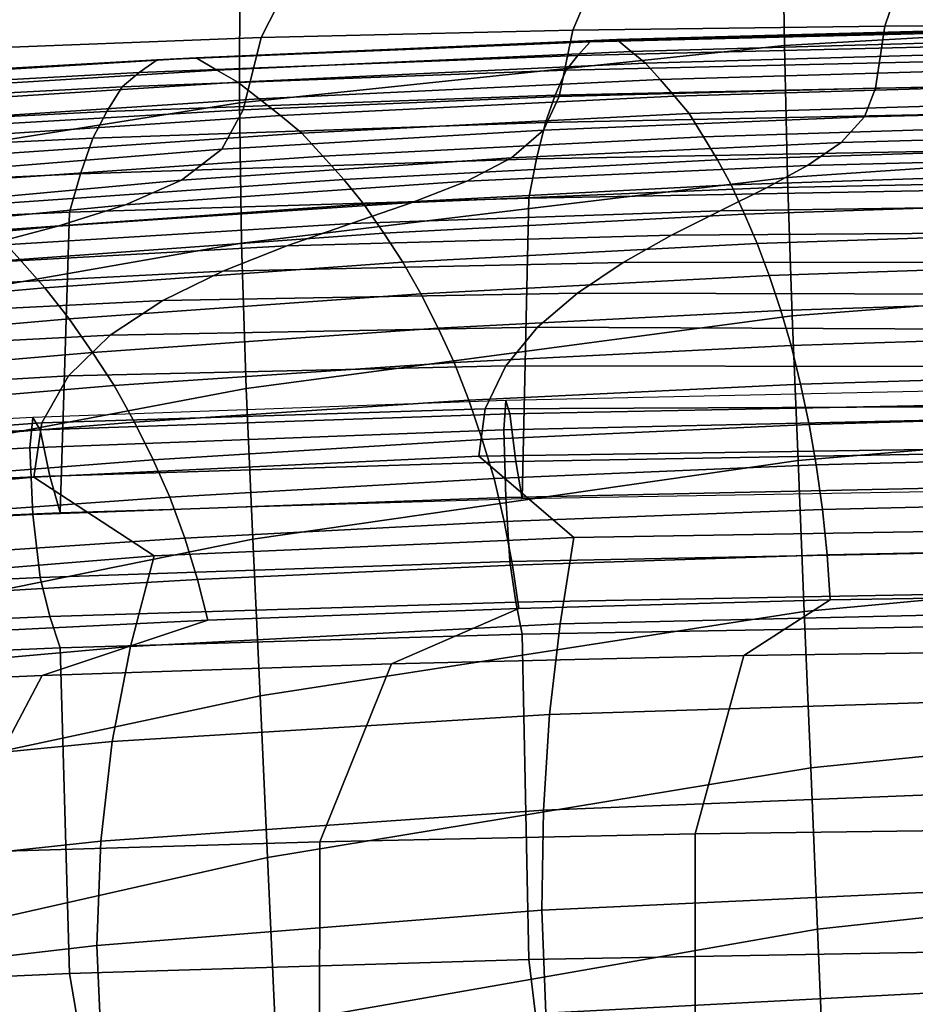
# Model space of a CAD drawing. Units: inches. Extents: x -20.4 to 20.4, y -18.4 to 18.4.
# Drawn here: x -3 to -1.5, y 12.2 to 13.8 of the extents above; entities that cross this region are included whole.
import ezdxf

# ---------------------------------------------------------------- set-up
doc = ezdxf.new("R2010")
doc.units = ezdxf.units.IN
doc.header["$MEASUREMENT"] = 0
doc.layers.add('Knoll Studio Chair Cushion', color=2, linetype='Continuous')
doc.layers.add('Knoll Studio Chair Shell', color=2, linetype='Continuous')

msp = doc.modelspace()

# ---------------------------------------------------------------- linework, layer by layer
at = {"layer": 'Knoll Studio Chair Cushion'}
for points in [[(-2.0038, 13.7803, 23.6182), (-2.0263, 13.7784, 23.7386), (-1.3213, 13.7966, 23.7581), (-1.3096, 13.799, 23.6381)], [(-1.9803, 13.7606, 23.4996), (-2.0038, 13.7803, 23.6182), (-1.3096, 13.799, 23.6381), (-1.2976, 13.7796, 23.5198)], [(-2.0481, 13.7761, 23.8589), (-2.0687, 13.7539, 23.9772), (-1.3432, 13.7712, 23.9956), (-1.3325, 13.7939, 23.878)], [(-2.0263, 13.7784, 23.7386), (-2.0481, 13.7761, 23.8589), (-1.3325, 13.7939, 23.878), (-1.3213, 13.7966, 23.7581)], [(-2.7651, 13.7466, 23.8274), (-2.7947, 13.7253, 23.9467), (-2.0687, 13.7539, 23.9772), (-2.0481, 13.7761, 23.8589)], [(-2.7333, 13.7484, 23.7065), (-2.7651, 13.7466, 23.8274), (-2.0481, 13.7761, 23.8589), (-2.0263, 13.7784, 23.7386)], [(-2.7006, 13.7496, 23.5854), (-2.7333, 13.7484, 23.7065), (-2.0263, 13.7784, 23.7386), (-2.0038, 13.7803, 23.6182)], [(-2.6663, 13.7296, 23.4664), (-2.7006, 13.7496, 23.5854), (-2.0038, 13.7803, 23.6182), (-1.9803, 13.7606, 23.4996)], [(-2.0687, 13.7539, 23.9772), (-2.0882, 13.7297, 24.0951), (-1.3534, 13.7464, 24.113), (-1.3432, 13.7712, 23.9956)], [(-1.9565, 13.7409, 23.3809), (-1.9803, 13.7606, 23.4996), (-1.2976, 13.7796, 23.5198), (-1.2854, 13.7601, 23.4014)], [(-3.4417, 13.7068, 23.6621), (-3.4829, 13.7057, 23.7838), (-2.7651, 13.7466, 23.8274), (-2.7333, 13.7484, 23.7065)], [(-3.3995, 13.7073, 23.5402), (-3.4417, 13.7068, 23.6621), (-2.7333, 13.7484, 23.7065), (-2.7006, 13.7496, 23.5854)], [(-3.3547, 13.6869, 23.4208), (-3.3995, 13.7073, 23.5402), (-2.7006, 13.7496, 23.5854), (-2.6663, 13.7296, 23.4664)], [(-2.7947, 13.7253, 23.9467), (-2.8229, 13.7019, 24.0654), (-2.0882, 13.7297, 24.0951), (-2.0687, 13.7539, 23.9772)], [(-2.6315, 13.7095, 23.3474), (-2.6663, 13.7296, 23.4664), (-1.9803, 13.7606, 23.4996), (-1.9565, 13.7409, 23.3809)], [(-1.9324, 13.7138, 23.2639), (-1.9565, 13.7409, 23.3809), (-1.2854, 13.7601, 23.4014), (-1.273, 13.7332, 23.2846)], [(-3.4829, 13.7057, 23.7838), (-3.5209, 13.6856, 23.9042), (-2.7947, 13.7253, 23.9467), (-2.7651, 13.7466, 23.8274)], [(-2.5962, 13.6821, 23.23), (-2.6315, 13.7095, 23.3474), (-1.9565, 13.7409, 23.3809), (-1.9324, 13.7138, 23.2639)], [(-2.0882, 13.7297, 24.0951), (-2.106, 13.688, 24.2078), (-1.3628, 13.704, 24.2249), (-1.3534, 13.7464, 24.113)], [(-1.9083, 13.6862, 23.1469), (-1.9324, 13.7138, 23.2639), (-1.273, 13.7332, 23.2846), (-1.2607, 13.7059, 23.1679)], [(-3.5209, 13.6856, 23.9042), (-3.5571, 13.6631, 24.0239), (-2.8229, 13.7019, 24.0654), (-2.7947, 13.7253, 23.9467)], [(-3.3095, 13.6664, 23.3013), (-3.3547, 13.6869, 23.4208), (-2.6663, 13.7296, 23.4664), (-2.6315, 13.7095, 23.3474)], [(-2.8229, 13.7019, 24.0654), (-2.8483, 13.6612, 24.1792), (-2.106, 13.688, 24.2078), (-2.0882, 13.7297, 24.0951)], [(-3.5571, 13.6631, 24.0239), (-3.5894, 13.6237, 24.1392), (-2.8483, 13.6612, 24.1792), (-2.8229, 13.7019, 24.0654)], [(-3.2634, 13.6386, 23.1835), (-3.3095, 13.6664, 23.3013), (-2.6315, 13.7095, 23.3474), (-2.5962, 13.6821, 23.23)], [(-2.5609, 13.6542, 23.1127), (-2.5962, 13.6821, 23.23), (-1.9324, 13.7138, 23.2639), (-1.9083, 13.6862, 23.1469)], [(-2.106, 13.688, 24.2078), (-2.1224, 13.6426, 24.3192), (-1.3714, 13.6581, 24.3357), (-1.3628, 13.704, 24.2249)], [(-1.8844, 13.6574, 23.0303), (-1.9083, 13.6862, 23.1469), (-1.2607, 13.7059, 23.1679), (-1.2484, 13.6772, 23.0515)], [(-2.8483, 13.6612, 24.1792), (-2.8718, 13.6168, 24.2917), (-2.1224, 13.6426, 24.3192), (-2.106, 13.688, 24.2078)], [(-2.5258, 13.6251, 22.9959), (-2.5609, 13.6542, 23.1127), (-1.9083, 13.6862, 23.1469), (-1.8844, 13.6574, 23.0303)], [(-3.2174, 13.6105, 23.0659), (-3.2634, 13.6386, 23.1835), (-2.5962, 13.6821, 23.23), (-2.5609, 13.6542, 23.1127)], [(-1.8606, 13.6191, 22.9167), (-1.8844, 13.6574, 23.0303), (-1.2484, 13.6772, 23.0515), (-1.2363, 13.6389, 22.9379)], [(-3.5894, 13.6237, 24.1392), (-3.6193, 13.5806, 24.2529), (-2.8718, 13.6168, 24.2917), (-2.8483, 13.6612, 24.1792)], [(-3.1715, 13.5811, 22.9488), (-3.2174, 13.6105, 23.0659), (-2.5609, 13.6542, 23.1127), (-2.5258, 13.6251, 22.9959)], [(-2.4907, 13.5868, 22.8822), (-2.5258, 13.6251, 22.9959), (-1.8844, 13.6574, 23.0303), (-1.8606, 13.6191, 22.9167)], [(-2.1224, 13.6426, 24.3192), (-2.1369, 13.5826, 24.423), (-1.3791, 13.5972, 24.4386), (-1.3714, 13.6581, 24.3357)], [(-2.8718, 13.6168, 24.2917), (-2.8922, 13.5579, 24.3966), (-2.1369, 13.5826, 24.423), (-2.1224, 13.6426, 24.3192)], [(-1.8373, 13.5808, 22.8031), (-1.8606, 13.6191, 22.9167), (-1.2363, 13.6389, 22.9379), (-1.2245, 13.6007, 22.8244)], [(-3.1255, 13.5427, 22.8351), (-3.1715, 13.5811, 22.9488), (-2.5258, 13.6251, 22.9959), (-2.4907, 13.5868, 22.8822)], [(-2.4563, 13.5485, 22.7686), (-2.4907, 13.5868, 22.8822), (-1.8606, 13.6191, 22.9167), (-1.8373, 13.5808, 22.8031)], [(-3.6193, 13.5806, 24.2529), (-3.6449, 13.5232, 24.3595), (-2.8922, 13.5579, 24.3966), (-2.8718, 13.6168, 24.2917)], [(-3.0803, 13.5046, 22.7216), (-3.1255, 13.5427, 22.8351), (-2.4907, 13.5868, 22.8822), (-2.4563, 13.5485, 22.7686)], [(-2.1369, 13.5826, 24.423), (-2.1495, 13.5177, 24.5241), (-1.3859, 13.5317, 24.539), (-1.3791, 13.5972, 24.4386)], [(-1.8146, 13.5395, 22.6909), (-1.8373, 13.5808, 22.8031), (-1.2245, 13.6007, 22.8244), (-1.213, 13.5594, 22.7121)], [(-2.8922, 13.5579, 24.3966), (-2.91, 13.4942, 24.4989), (-2.1495, 13.5177, 24.5241), (-2.1369, 13.5826, 24.423)], [(-2.4227, 13.5074, 22.6566), (-2.4563, 13.5485, 22.7686), (-1.8373, 13.5808, 22.8031), (-1.8146, 13.5395, 22.6909)], [(-3.6449, 13.5232, 24.3595), (-3.6672, 13.4607, 24.4632), (-2.91, 13.4942, 24.4989), (-2.8922, 13.5579, 24.3966)], [(-1.7926, 13.491, 22.5818), (-1.8146, 13.5395, 22.6909), (-1.213, 13.5594, 22.7121), (-1.2019, 13.5106, 22.6027)], [(-3.036, 13.4637, 22.6099), (-3.0803, 13.5046, 22.7216), (-2.4563, 13.5485, 22.7686), (-2.4227, 13.5074, 22.6566)], [(-2.3899, 13.4592, 22.5479), (-2.4227, 13.5074, 22.6566), (-1.8146, 13.5395, 22.6909), (-1.7926, 13.491, 22.5818)], [(-2.1495, 13.5177, 24.5241), (-2.1605, 13.0198, 25.0311), (-1.3916, 13.0333, 25.0455), (-1.3859, 13.5317, 24.539)], [(-2.9927, 13.4161, 22.5018), (-3.036, 13.4637, 22.6099), (-2.4227, 13.5074, 22.6566), (-2.3899, 13.4592, 22.5479)], [(-2.91, 13.4942, 24.4989), (-2.9255, 12.997, 25.0067), (-2.1605, 13.0198, 25.0311), (-2.1495, 13.5177, 24.5241)], [(-1.7715, 13.4426, 22.4728), (-1.7926, 13.491, 22.5818), (-1.2019, 13.5106, 22.6027), (-1.1913, 13.4619, 22.4934)], [(-3.6672, 13.4607, 24.4632), (-3.6868, 12.9645, 24.972), (-2.9255, 12.997, 25.0067), (-2.91, 13.4942, 24.4989)], [(-2.3584, 13.4114, 22.4395), (-2.3899, 13.4592, 22.5479), (-1.7926, 13.491, 22.5818), (-1.7715, 13.4426, 22.4728)], [(-3.5997, 13.3623, 22.4443), (-3.6535, 13.4092, 22.5516), (-3.036, 13.4637, 22.6099), (-2.9927, 13.4161, 22.5018)], [(-2.9508, 13.369, 22.3942), (-2.9927, 13.4161, 22.5018), (-2.3899, 13.4592, 22.5479), (-2.3584, 13.4114, 22.4395)], [(-1.7516, 13.3896, 22.3665), (-1.7715, 13.4426, 22.4728), (-1.1913, 13.4619, 22.4934), (-1.1814, 13.4084, 22.3866)], [(-2.3284, 13.3591, 22.3339), (-2.3584, 13.4114, 22.4395), (-1.7715, 13.4426, 22.4728), (-1.7516, 13.3896, 22.3665)], [(-3.5475, 13.3161, 22.3377), (-3.5997, 13.3623, 22.4443), (-2.9927, 13.4161, 22.5018), (-2.9508, 13.369, 22.3942)], [(-2.9106, 13.3178, 22.2897), (-2.9508, 13.369, 22.3942), (-2.3584, 13.4114, 22.4395), (-2.3284, 13.3591, 22.3339)], [(-1.7328, 13.3314, 22.2631), (-1.7516, 13.3896, 22.3665), (-1.1814, 13.4084, 22.3866), (-1.1721, 13.3496, 22.2825)], [(-2.2999, 13.302, 22.2316), (-2.3284, 13.3591, 22.3339), (-1.7516, 13.3896, 22.3665), (-1.7328, 13.3314, 22.2631)], [(-3.4971, 13.2662, 22.2347), (-3.5475, 13.3161, 22.3377), (-2.9508, 13.369, 22.3942), (-2.9106, 13.3178, 22.2897)], [(-2.8722, 13.262, 22.1889), (-2.9106, 13.3178, 22.2897), (-2.3284, 13.3591, 22.3339), (-2.2999, 13.302, 22.2316)], [(-1.7155, 13.2735, 22.1599), (-1.7328, 13.3314, 22.2631), (-1.1721, 13.3496, 22.2825), (-1.1637, 13.2909, 22.1785)], [(-2.2734, 13.2453, 22.1298), (-2.2999, 13.302, 22.2316), (-1.7328, 13.3314, 22.2631), (-1.7155, 13.2735, 22.1599)], [(-3.4487, 13.2122, 22.1357), (-3.4971, 13.2662, 22.2347), (-2.9106, 13.3178, 22.2897), (-2.8722, 13.262, 22.1889)], [(-2.8362, 13.2069, 22.0888), (-2.8722, 13.262, 22.1889), (-2.2999, 13.302, 22.2316), (-2.2734, 13.2453, 22.1298)], [(-1.6998, 13.2096, 22.061), (-1.7155, 13.2735, 22.1599), (-1.1637, 13.2909, 22.1785), (-1.1562, 13.226, 22.0786)], [(-3.4029, 13.1592, 22.0378), (-3.4487, 13.2122, 22.1357), (-2.8722, 13.262, 22.1889), (-2.8362, 13.2069, 22.0888)], [(-2.2489, 13.1829, 22.0324), (-2.2734, 13.2453, 22.1298), (-1.7155, 13.2735, 22.1599), (-1.6998, 13.2096, 22.061)], [(-2.8026, 13.1466, 21.9937), (-2.8362, 13.2069, 22.0888), (-2.2734, 13.2453, 22.1298), (-2.2489, 13.1829, 22.0324)], [(-1.6858, 13.1425, 21.9644), (-1.6998, 13.2096, 22.061), (-1.1562, 13.226, 22.0786), (-1.1496, 13.1578, 21.9808)], [(-3.3597, 13.1014, 21.9454), (-3.4029, 13.1592, 22.0378), (-2.8362, 13.2069, 22.0888), (-2.8026, 13.1466, 21.9937)], [(-2.2268, 13.1177, 21.9379), (-2.2489, 13.1829, 22.0324), (-1.6998, 13.2096, 22.061), (-1.6858, 13.1425, 21.9644)], [(-2.188, 13.1825, 25.2688), (-2.1909, 13.1336, 25.3776), (-1.4051, 13.1514, 25.3966), (-1.404, 13.1996, 25.287)], [(-1.404, 13.1996, 25.287), (-2.188, 13.1825, 25.2688), (-2.1811, 13.1602, 25.1607), (-1.4011, 13.1758, 25.1774)], [(-2.9708, 13.1541, 25.2384), (-2.9759, 13.104, 25.3459), (-2.1909, 13.1336, 25.3776), (-2.188, 13.1825, 25.2688)], [(-2.188, 13.1825, 25.2688), (-2.9708, 13.1541, 25.2384), (-2.9586, 13.134, 25.1327), (-2.1811, 13.1602, 25.1607)], [(-2.7717, 13.0839, 21.9018), (-2.8026, 13.1466, 21.9937), (-2.2489, 13.1829, 22.0324), (-2.2268, 13.1177, 21.9379)], [(-1.4011, 13.1758, 25.1774), (-2.1811, 13.1602, 25.1607), (-2.1714, 13.0811, 25.0883), (-1.3968, 13.0953, 25.1035)], [(-3.7518, 13.1142, 25.1958), (-3.7598, 13.0625, 25.3016), (-2.9759, 13.104, 25.3459), (-2.9708, 13.1541, 25.2384)], [(-2.9708, 13.1541, 25.2384), (-3.7518, 13.1142, 25.1958), (-3.7337, 13.097, 25.0932), (-2.9586, 13.134, 25.1327)], [(-3.3196, 13.0416, 21.8566), (-3.3597, 13.1014, 21.9454), (-2.8026, 13.1466, 21.9937), (-2.7717, 13.0839, 21.9018)], [(-2.1811, 13.1602, 25.1607), (-2.9586, 13.134, 25.1327), (-2.9426, 13.0571, 25.0627), (-2.1714, 13.0811, 25.0883)], [(-1.4051, 13.1514, 25.3966), (-2.1909, 13.1336, 25.3776), (-2.188, 13.0219, 25.4192), (-1.404, 13.0389, 25.4374)], [(-1.6738, 13.0757, 21.8682), (-1.6858, 13.1425, 21.9644), (-1.1496, 13.1578, 21.9808), (-1.1441, 13.0897, 21.8831)], [(-2.9586, 13.134, 25.1327), (-3.7337, 13.097, 25.0932), (-3.7104, 13.023, 25.0263), (-2.9426, 13.0571, 25.0627)], [(-2.1909, 13.1336, 25.3776), (-2.9759, 13.104, 25.3459), (-2.9708, 12.9934, 25.3888), (-2.188, 13.0219, 25.4192)], [(-2.2073, 13.0531, 21.8439), (-2.2268, 13.1177, 21.9379), (-1.6858, 13.1425, 21.9644), (-1.6738, 13.0757, 21.8682)], [(-2.7439, 13.0221, 21.8109), (-2.7717, 13.0839, 21.9018), (-2.2268, 13.1177, 21.9379), (-2.2073, 13.0531, 21.8439)], [(-2.9759, 13.104, 25.3459), (-3.7598, 13.0625, 25.3016), (-3.7518, 12.9535, 25.3461), (-2.9708, 12.9934, 25.3888)], [(-3.2829, 12.9833, 21.7694), (-3.3196, 13.0416, 21.8566), (-2.7717, 13.0839, 21.9018), (-2.7439, 13.0221, 21.8109)], [(-2.1714, 13.0811, 25.0883), (-2.9426, 13.0571, 25.0627), (-2.9255, 12.997, 25.0067), (-2.1605, 13.0198, 25.0311)], [(-1.3968, 13.0953, 25.1035), (-2.1714, 13.0811, 25.0883), (-2.1605, 13.0198, 25.0311), (-1.3916, 13.0333, 25.0455)], [(-1.6637, 13.0019, 21.778), (-1.6738, 13.0757, 21.8682), (-1.1441, 13.0897, 21.8831), (-1.1397, 13.0142, 21.7912)], [(-2.1905, 12.9817, 21.7564), (-2.2073, 13.0531, 21.8439), (-1.6738, 13.0757, 21.8682), (-1.6637, 13.0019, 21.778)], [(-2.9426, 13.0571, 25.0627), (-3.7104, 13.023, 25.0263), (-3.6868, 12.9645, 24.972), (-2.9255, 12.997, 25.0067)], [(-2.7193, 12.9541, 21.7269), (-2.7439, 13.0221, 21.8109), (-2.2073, 13.0531, 21.8439), (-2.1905, 12.9817, 21.7564)], [(-1.404, 13.0389, 25.4374), (-2.188, 13.0219, 25.4192), (-2.1811, 12.9155, 25.3898), (-1.4011, 12.9311, 25.4065)], [(-3.2498, 12.9192, 21.6897), (-3.2829, 12.9833, 21.7694), (-2.7439, 13.0221, 21.8109), (-2.7193, 12.9541, 21.7269)], [(-2.188, 13.0219, 25.4192), (-2.9708, 12.9934, 25.3888), (-2.9586, 12.8893, 25.3617), (-2.1811, 12.9155, 25.3898)], [(-1.656, 12.9267, 21.6894), (-1.6637, 13.0019, 21.778), (-1.1397, 13.0142, 21.7912), (-1.1366, 12.9372, 21.7006)], [(-2.1767, 12.9095, 21.6709), (-2.1905, 12.9817, 21.7564), (-1.6637, 13.0019, 21.778), (-1.656, 12.9267, 21.6894)], [(-2.9708, 12.9934, 25.3888), (-3.7518, 12.9535, 25.3461), (-3.7337, 12.8523, 25.3222), (-2.9586, 12.8893, 25.3617)], [(-2.6984, 12.8856, 21.6454), (-2.7193, 12.9541, 21.7269), (-2.1905, 12.9817, 21.7564), (-2.1767, 12.9095, 21.6709)], [(-3.2207, 12.8553, 21.6131), (-3.2498, 12.9192, 21.6897), (-2.7193, 12.9541, 21.7269), (-2.6984, 12.8856, 21.6454)], [(-1.6506, 12.8519, 21.6011), (-1.656, 12.9267, 21.6894), (-1.1366, 12.9372, 21.7006), (-1.1349, 12.8604, 21.6101)], [(-1.4011, 12.9311, 25.4065), (-2.1811, 12.9155, 25.3898), (-2.1714, 12.8485, 25.306), (-1.3968, 12.8627, 25.3212)], [(-2.1661, 12.8379, 21.5862), (-2.1767, 12.9095, 21.6709), (-1.656, 12.9267, 21.6894), (-1.6506, 12.8519, 21.6011)], [(-2.1811, 12.9155, 25.3898), (-2.9586, 12.8893, 25.3617), (-2.9426, 12.8245, 25.2804), (-2.1714, 12.8485, 25.306)], [(-2.6813, 12.8184, 21.5653), (-2.6984, 12.8856, 21.6454), (-2.1767, 12.9095, 21.6709), (-2.1661, 12.8379, 21.5862)], [(-2.9586, 12.8893, 25.3617), (-3.7337, 12.8523, 25.3222), (-3.7104, 12.7904, 25.244), (-2.9426, 12.8245, 25.2804)], [(-3.1959, 12.7932, 21.5384), (-3.2207, 12.8553, 21.6131), (-2.6984, 12.8856, 21.6454), (-2.6813, 12.8184, 21.5653)], [(-2.1661, 12.8379, 21.5862), (-1.6506, 12.8519, 21.6011), (-1.7936, 12.76, 21.5029), (-2.3769, 12.7463, 21.4882)], [(-1.3968, 12.8627, 25.3212), (-2.1714, 12.8485, 25.306), (-2.1605, 12.7954, 25.2411), (-1.3916, 12.8089, 25.2555)], [(-1.6506, 12.8519, 21.6011), (-1.1349, 12.8604, 21.6101), (-1.2071, 12.7684, 21.5118), (-1.7936, 12.76, 21.5029)], [(-2.6813, 12.8184, 21.5653), (-2.1661, 12.8379, 21.5862), (-2.3769, 12.7463, 21.4882), (-2.9556, 12.727, 21.4676)], [(-2.1714, 12.8485, 25.306), (-2.9426, 12.8245, 25.2804), (-2.9255, 12.7726, 25.2167), (-2.1605, 12.7954, 25.2411)], [(-2.9426, 12.8245, 25.2804), (-3.7104, 12.7904, 25.244), (-3.6868, 12.7401, 25.182), (-2.9255, 12.7726, 25.2167)], [(-3.1959, 12.7932, 21.5384), (-2.6813, 12.8184, 21.5653), (-2.9556, 12.727, 21.4676), (-3.5278, 12.7022, 21.4412)], [(-1.3916, 12.8089, 25.2555), (-2.1605, 12.7954, 25.2411), (-2.1495, 12.2566, 25.7044), (-1.3859, 12.2705, 25.7193)], [(-2.1605, 12.7954, 25.2411), (-2.9255, 12.7726, 25.2167), (-2.91, 12.233, 25.6792), (-2.1495, 12.2566, 25.7044)], [(-2.9255, 12.7726, 25.2167), (-3.6868, 12.7401, 25.182), (-3.6672, 12.1996, 25.6435), (-2.91, 12.233, 25.6792)], [(-2.3769, 12.7463, 21.4882), (-1.7936, 12.76, 21.5029), (-1.8743, 12.4648, 21.1874), (-2.496, 12.4516, 21.1733)], [(-1.7936, 12.76, 21.5029), (-1.2071, 12.7684, 21.5118), (-1.2478, 12.4727, 21.1959), (-1.8743, 12.4648, 21.1874)], [(-2.9556, 12.727, 21.4676), (-2.3769, 12.7463, 21.4882), (-2.496, 12.4516, 21.1733), (-3.1103, 12.4332, 21.1536)], [(-3.5278, 12.7022, 21.4412), (-2.9556, 12.727, 21.4676), (-3.1103, 12.4332, 21.1536), (-3.7151, 12.4095, 21.1283)], [(-2.496, 12.4516, 21.1733), (-1.8743, 12.4648, 21.1874), (-1.8745, 12.1076, 20.8058), (-2.4962, 12.0954, 20.7927)], [(-1.8743, 12.4648, 21.1874), (-1.2478, 12.4727, 21.1959), (-1.2479, 12.115, 20.8137), (-1.8745, 12.1076, 20.8058)], [(-3.1103, 12.4332, 21.1536), (-2.496, 12.4516, 21.1733), (-2.4962, 12.0954, 20.7927), (-3.1105, 12.0782, 20.7744)], [(-1.3859, 12.2705, 25.7193), (-2.1495, 12.2566, 25.7044), (-2.1369, 12.1514, 25.7624), (-1.3791, 12.166, 25.778)], [(-2.1495, 12.2566, 25.7044), (-2.91, 12.233, 25.6792), (-2.8922, 12.1267, 25.7361), (-2.1369, 12.1514, 25.7624)], [(-2.91, 12.233, 25.6792), (-3.6672, 12.1996, 25.6435), (-3.6449, 12.092, 25.6989), (-2.8922, 12.1267, 25.7361)]]:
    msp.add_3dface(points, dxfattribs=at)
at = {"layer": 'Knoll Studio Chair Shell'}
for points in [[(-2.628, 14.1066, 19.9082), (-2.6284, 13.8974, 19.5045), (-3.5414, 13.7696, 19.5137), (-3.5359, 13.9954, 19.9021)], [(-0.8532, 14.0184, 19.476), (-0.8497, 13.8208, 19.0576), (-1.7264, 13.7705, 19.0779), (-1.7296, 13.9781, 19.4875)], [(-1.7296, 13.9781, 19.4875), (-1.7264, 13.7705, 19.0779), (-2.6285, 13.6751, 19.1084), (-2.6284, 13.8974, 19.5045)], [(-2.6284, 13.8974, 19.5045), (-2.6285, 13.6751, 19.1084), (-3.547, 13.5294, 19.1347), (-3.5414, 13.7696, 19.5137)], [(-2.5384, 13.8911, 26.7858), (-2.5928, 13.7833, 25.8075), (-2.077, 13.7957, 25.8127), (-2.0336, 13.8968, 26.7934)], [(-2.0336, 13.8968, 26.7934), (-2.077, 13.7957, 25.8127), (-1.5603, 13.8024, 25.8183), (-1.5278, 13.8983, 26.8007)], [(-1.5278, 13.8983, 26.8007), (-1.5603, 13.8024, 25.8183), (-1.0426, 13.805, 25.823), (-1.0211, 13.8971, 26.8067)], [(-3.0419, 13.8796, 26.7792), (-3.1074, 13.7637, 25.8039), (-2.5928, 13.7833, 25.8075), (-2.5384, 13.8911, 26.7858)], [(-0.8497, 13.8208, 19.0576), (-0.8454, 13.6111, 18.6445), (-1.7213, 13.5516, 18.6723), (-1.7264, 13.7705, 19.0779)], [(-2.077, 13.7957, 25.8127), (-2.0994, 13.6856, 24.8379), (-1.5759, 13.6998, 24.8396), (-1.5603, 13.8024, 25.8183)], [(-1.5603, 13.8024, 25.8183), (-1.5759, 13.6998, 24.8396), (-1.0522, 13.7078, 24.8414), (-1.0426, 13.805, 25.823)], [(-3.1074, 13.7637, 25.8039), (-3.1456, 13.6331, 24.8402), (-2.6227, 13.6638, 24.8378), (-2.5928, 13.7833, 25.8075)], [(-2.5928, 13.7833, 25.8075), (-2.6227, 13.6638, 24.8378), (-2.0994, 13.6856, 24.8379), (-2.077, 13.7957, 25.8127)], [(-1.7264, 13.7705, 19.0779), (-1.7213, 13.5516, 18.6723), (-2.6253, 13.4428, 18.7141), (-2.6285, 13.6751, 19.1084)], [(-1.5759, 13.6998, 24.8396), (-2.0994, 13.6856, 24.8379), (-2.1257, 13.6301, 24.6038), (-1.5941, 13.6519, 24.6127)], [(-1.0522, 13.7078, 24.8414), (-1.5759, 13.6998, 24.8396), (-1.5941, 13.6519, 24.6127), (-1.0633, 13.6652, 24.62)], [(-2.0994, 13.6856, 24.8379), (-2.6227, 13.6638, 24.8378), (-2.658, 13.5986, 24.5946), (-2.1257, 13.6301, 24.6038)], [(-2.6285, 13.6751, 19.1084), (-2.6253, 13.4428, 18.7141), (-3.548, 13.281, 18.7549), (-3.547, 13.5294, 19.1347)], [(-2.6227, 13.6638, 24.8378), (-3.1456, 13.6331, 24.8402), (-3.1905, 13.5558, 24.5863), (-2.658, 13.5986, 24.5946)], [(-1.5941, 13.6519, 24.6127), (-2.1257, 13.6301, 24.6038), (-2.1784, 13.5845, 24.3643), (-1.6329, 13.6098, 24.3826)], [(-1.0633, 13.6652, 24.62), (-1.5941, 13.6519, 24.6127), (-1.6329, 13.6098, 24.3826), (-1.0886, 13.6251, 24.3972)], [(-2.1257, 13.6301, 24.6038), (-2.658, 13.5986, 24.5946), (-2.7248, 13.5474, 24.3432), (-2.1784, 13.5845, 24.3643)], [(-1.0886, 13.6251, 24.3972), (-1.6329, 13.6098, 24.3826), (-1.6883, 13.5714, 24.1505), (-1.1254, 13.586, 24.1735)], [(-1.6329, 13.6098, 24.3826), (-2.1784, 13.5845, 24.3643), (-2.2525, 13.5456, 24.121), (-1.6883, 13.5714, 24.1505)], [(-0.8454, 13.6111, 18.6445), (-0.8402, 13.3896, 18.2371), (-1.7137, 13.3223, 18.2703), (-1.7213, 13.5516, 18.6723)], [(-2.658, 13.5986, 24.5946), (-3.1905, 13.5558, 24.5863), (-3.2715, 13.4971, 24.3205), (-2.7248, 13.5474, 24.3432)], [(-1.1254, 13.586, 24.1735), (-1.6883, 13.5714, 24.1505), (-1.7563, 13.5344, 23.9173), (-1.1709, 13.5466, 23.9496)], [(-2.1784, 13.5845, 24.3643), (-2.7248, 13.5474, 24.3432), (-2.8173, 13.5064, 24.0861), (-2.2525, 13.5456, 24.121)], [(-1.6883, 13.5714, 24.1505), (-2.2525, 13.5456, 24.121), (-2.3428, 13.5103, 23.8758), (-1.7563, 13.5344, 23.9173)], [(-2.7248, 13.5474, 24.3432), (-3.2715, 13.4971, 24.3205), (-3.3819, 13.4518, 24.0467), (-2.8173, 13.5064, 24.0861)], [(-2.2525, 13.5456, 24.121), (-2.8173, 13.5064, 24.0861), (-2.9294, 13.4713, 23.8258), (-2.3428, 13.5103, 23.8758)], [(-1.7213, 13.5516, 18.6723), (-1.7137, 13.3223, 18.2703), (-2.6177, 13.2022, 18.3204), (-2.6253, 13.4428, 18.7141)], [(-1.1709, 13.5466, 23.9496), (-1.7563, 13.5344, 23.9173), (-1.8328, 13.4967, 23.684), (-1.2222, 13.5052, 23.726)], [(-1.7563, 13.5344, 23.9173), (-2.3428, 13.5103, 23.8758), (-2.444, 13.4757, 23.6301), (-1.8328, 13.4967, 23.684)], [(-2.8173, 13.5064, 24.0861), (-3.3819, 13.4518, 24.0467), (-3.515, 13.4147, 23.7683), (-2.9294, 13.4713, 23.8258)], [(-2.3428, 13.5103, 23.8758), (-2.9294, 13.4713, 23.8258), (-3.0546, 13.4381, 23.5647), (-2.444, 13.4757, 23.6301)], [(-1.2222, 13.5052, 23.726), (-1.8328, 13.4967, 23.684), (-1.9133, 13.4561, 23.4517), (-1.2763, 13.4606, 23.5033)], [(-1.8328, 13.4967, 23.684), (-2.444, 13.4757, 23.6301), (-2.5504, 13.4386, 23.3855), (-1.9133, 13.4561, 23.4517)], [(-2.9294, 13.4713, 23.8258), (-3.515, 13.4147, 23.7683), (-3.6631, 13.3809, 23.4882), (-3.0546, 13.4381, 23.5647)], [(-2.444, 13.4757, 23.6301), (-3.0546, 13.4381, 23.5647), (-3.186, 13.4031, 23.3047), (-2.5504, 13.4386, 23.3855)], [(-1.9133, 13.4561, 23.4517), (-2.5504, 13.4386, 23.3855), (-2.6562, 13.3965, 23.1435), (-1.9936, 13.411, 23.2213)], [(-1.2763, 13.4606, 23.5033), (-1.9133, 13.4561, 23.4517), (-1.9936, 13.411, 23.2213), (-1.3302, 13.4117, 23.2819)], [(-2.6253, 13.4428, 18.7141), (-2.6177, 13.2022, 18.3204), (-3.5423, 13.0269, 18.372), (-3.548, 13.281, 18.7549)], [(-2.5504, 13.4386, 23.3855), (-3.186, 13.4031, 23.3047), (-3.3166, 13.3625, 23.0481), (-2.6562, 13.3965, 23.1435)], [(-1.9936, 13.411, 23.2213), (-2.6562, 13.3965, 23.1435), (-2.7557, 13.3477, 22.9054), (-2.069, 13.3603, 22.9935)], [(-1.3302, 13.4117, 23.2819), (-1.9936, 13.411, 23.2213), (-2.069, 13.3603, 22.9935), (-1.3811, 13.3584, 23.0623)], [(-2.6562, 13.3965, 23.1435), (-3.3166, 13.3625, 23.0481), (-3.4392, 13.3137, 22.797), (-2.7557, 13.3477, 22.9054)], [(-0.8402, 13.3896, 18.2371), (-0.8341, 13.157, 17.8354), (-1.7041, 13.0828, 17.873), (-1.7137, 13.3223, 18.2703)], [(-2.069, 13.3603, 22.9935), (-2.7557, 13.3477, 22.9054), (-2.8428, 13.2905, 22.6729), (-2.1352, 13.3035, 22.7694)], [(-1.3811, 13.3584, 23.0623), (-2.069, 13.3603, 22.9935), (-2.1352, 13.3035, 22.7694), (-1.4257, 13.3006, 22.8447)], [(-2.7557, 13.3477, 22.9054), (-3.4392, 13.3137, 22.797), (-3.5464, 13.254, 22.5541), (-2.8428, 13.2905, 22.6729)], [(-1.7137, 13.3223, 18.2703), (-1.7041, 13.0828, 17.873), (-2.6066, 12.9527, 17.9296), (-2.6177, 13.2022, 18.3204)], [(-2.1352, 13.3035, 22.7694), (-2.8428, 13.2905, 22.6729), (-2.9118, 13.2233, 22.448), (-2.1877, 13.2397, 22.5499)], [(-1.4257, 13.3006, 22.8447), (-2.1352, 13.3035, 22.7694), (-2.1877, 13.2397, 22.5499), (-1.4612, 13.2384, 22.6296)], [(-2.8428, 13.2905, 22.6729), (-3.5464, 13.254, 22.5541), (-3.6311, 13.1811, 22.3223), (-2.9118, 13.2233, 22.448)], [(-2.1877, 13.2397, 22.5499), (-2.9118, 13.2233, 22.448), (-2.9562, 13.1452, 22.2319), (-2.2218, 13.1687, 22.3358)], [(-1.4612, 13.2384, 22.6296), (-2.1877, 13.2397, 22.5499), (-2.2218, 13.1687, 22.3358), (-1.4844, 13.1719, 22.4172)], [(-2.9118, 13.2233, 22.448), (-3.6311, 13.1811, 22.3223), (-3.6853, 13.0931, 22.1038), (-2.9562, 13.1452, 22.2319)], [(-2.6177, 13.2022, 18.3204), (-2.6066, 12.9527, 17.9296), (-3.5313, 12.7656, 17.9898), (-3.5423, 13.0269, 18.372)], [(-2.2218, 13.1687, 22.3358), (-2.9562, 13.1452, 22.2319), (-2.9692, 13.0553, 22.0254), (-2.2323, 13.09, 22.1274)], [(-1.4844, 13.1719, 22.4172), (-2.2218, 13.1687, 22.3358), (-2.2323, 13.09, 22.1274), (-1.492, 13.1013, 22.2075)], [(-2.9562, 13.1452, 22.2319), (-3.6853, 13.0931, 22.1038), (-3.7002, 12.9888, 21.8996), (-2.9692, 13.0553, 22.0254)], [(-0.8341, 13.157, 17.8354), (-0.8276, 12.9141, 17.4398), (-1.6937, 12.8331, 17.4812), (-1.7041, 13.0828, 17.873)], [(-1.3813, 12.9671, 21.8563), (-1.492, 13.1013, 22.2075), (-2.2323, 13.09, 22.1274), (-2.0751, 12.9555, 21.7985)], [(-2.0751, 12.9555, 21.7985), (-2.2323, 13.09, 22.1274), (-2.9692, 13.0553, 22.0254), (-2.7701, 12.9248, 21.7257)], [(-1.7041, 13.0828, 17.873), (-1.6937, 12.8331, 17.4812), (-2.5947, 12.6934, 17.5437), (-2.6066, 12.9527, 17.9296)], [(-2.7701, 12.9248, 21.7257), (-2.9692, 13.0553, 22.0254), (-3.7002, 12.9888, 21.8996), (-3.4636, 12.8688, 21.6353)], [(-1.3917, 12.8291, 21.4935), (-1.3813, 12.9671, 21.8563), (-2.0751, 12.9555, 21.7985), (-2.0981, 12.8122, 21.446)], [(-2.6066, 12.9527, 17.9296), (-2.5947, 12.6934, 17.5437), (-3.5194, 12.495, 17.6116), (-3.5313, 12.7656, 17.9898)], [(-2.0981, 12.8122, 21.446), (-2.0751, 12.9555, 21.7985), (-2.7701, 12.9248, 21.7257), (-2.8092, 12.775, 21.386)], [(-2.8092, 12.775, 21.386), (-2.7701, 12.9248, 21.7257), (-3.4636, 12.8688, 21.6353), (-3.521, 12.7116, 21.3103)], [(-0.8276, 12.9141, 17.4398), (-0.8207, 12.6615, 17.05), (-1.683, 12.5741, 17.0947), (-1.6937, 12.8331, 17.4812)], [(-1.6937, 12.8331, 17.4812), (-1.683, 12.5741, 17.0947), (-2.5824, 12.4255, 17.1622), (-2.5947, 12.6934, 17.5437)], [(-1.3991, 12.6848, 21.1315), (-1.3917, 12.8291, 21.4935), (-2.0981, 12.8122, 21.446), (-2.1155, 12.662, 21.0928)], [(-2.1155, 12.662, 21.0928), (-2.0981, 12.8122, 21.446), (-2.8092, 12.775, 21.386), (-2.8395, 12.6177, 21.0439)], [(-2.8395, 12.6177, 21.0439), (-2.8092, 12.775, 21.386), (-3.521, 12.7116, 21.3103), (-3.5661, 12.5463, 20.9807)], [(-2.5947, 12.6934, 17.5437), (-2.5824, 12.4255, 17.1622), (-3.5074, 12.2166, 17.2368), (-3.5194, 12.495, 17.6116)], [(-1.4027, 12.5323, 20.7711), (-1.3991, 12.6848, 21.1315), (-2.1155, 12.662, 21.0928), (-2.1256, 12.5038, 20.7394)], [(-2.1256, 12.5038, 20.7394), (-2.1155, 12.662, 21.0928), (-2.8395, 12.6177, 21.0439), (-2.8582, 12.4523, 20.6994)], [(-0.8207, 12.6615, 17.05), (-0.8135, 12.4001, 16.6659), (-1.6717, 12.3067, 16.7133), (-1.683, 12.5741, 17.0947)], [(-2.8582, 12.4523, 20.6994), (-2.8395, 12.6177, 21.0439), (-3.5661, 12.5463, 20.9807), (-3.5949, 12.3732, 20.6465)], [(-1.683, 12.5741, 17.0947), (-1.6717, 12.3067, 16.7133), (-2.5697, 12.1495, 16.7851), (-2.5824, 12.4255, 17.1622)], [(-1.4025, 12.3719, 20.4128), (-1.4027, 12.5323, 20.7711), (-2.1256, 12.5038, 20.7394), (-2.1282, 12.3379, 20.3868)], [(-2.1282, 12.3379, 20.3868), (-2.1256, 12.5038, 20.7394), (-2.8582, 12.4523, 20.6994), (-2.865, 12.2799, 20.354)], [(-2.865, 12.2799, 20.354), (-2.8582, 12.4523, 20.6994), (-3.5949, 12.3732, 20.6465), (-3.6067, 12.1936, 20.3092)], [(-2.5824, 12.4255, 17.1622), (-2.5697, 12.1495, 16.7851), (-3.4954, 11.9308, 16.8655), (-3.5074, 12.2166, 17.2368)], [(-0.8135, 12.4001, 16.6659), (-0.8059, 12.1306, 16.2872), (-1.6601, 12.0314, 16.3369), (-1.6717, 12.3067, 16.7133)], [(-1.3978, 12.2054, 20.0564), (-1.4025, 12.3719, 20.4128), (-2.1282, 12.3379, 20.3868), (-2.1218, 12.1676, 20.0345)], [(-2.1218, 12.1676, 20.0345), (-2.1282, 12.3379, 20.3868), (-2.865, 12.2799, 20.354), (-2.8572, 12.1049, 20.0068)], [(-1.6717, 12.3067, 16.7133), (-1.6601, 12.0314, 16.3369), (-2.5568, 11.8662, 16.4122), (-2.5697, 12.1495, 16.7851)], [(-2.8572, 12.1049, 20.0068), (-2.865, 12.2799, 20.354), (-3.6067, 12.1936, 20.3092), (-3.5978, 12.0138, 19.9682)], [(-1.3886, 12.0366, 19.7009), (-1.3978, 12.2054, 20.0564), (-2.1218, 12.1676, 20.0345), (-2.1064, 12, 19.6806)]]:
    msp.add_3dface(points, dxfattribs=at)

doc.saveas('drawing.dxf')
